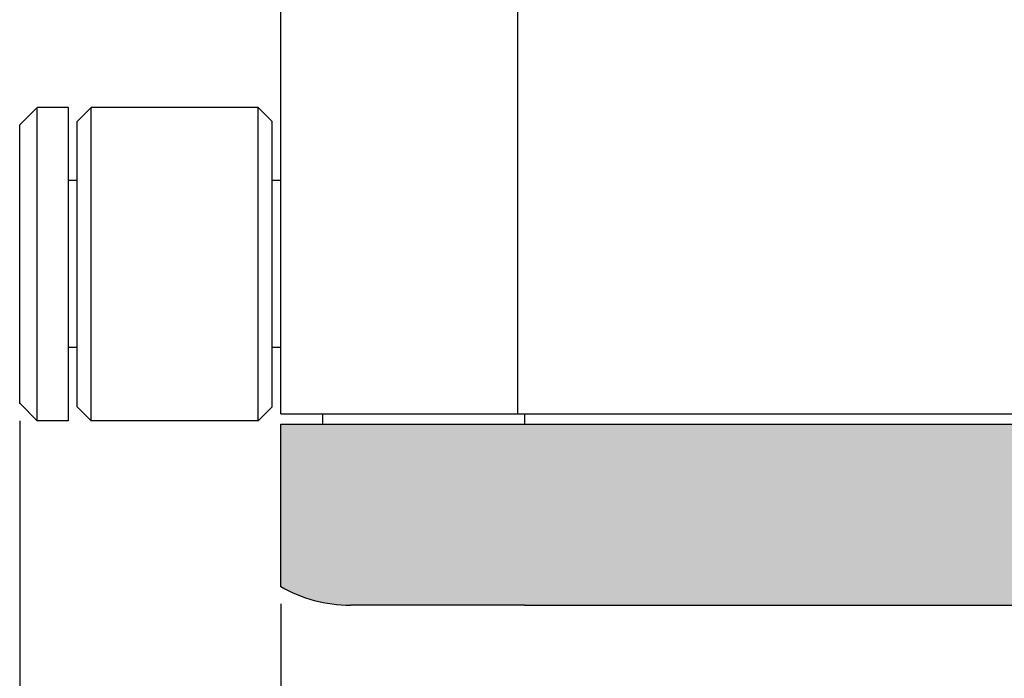
# Model space of a CAD drawing. Units: millimetres. Extents: x 0 to 297, y 0 to 210.
# Drawn here: x 163 to 191, y 72 to 91 of the extents above; entities that cross this region are included whole.
import ezdxf

# ---------------------------------------------------------------- set-up
doc = ezdxf.new("R2010")
doc.units = ezdxf.units.MM
doc.layers.add('1', color=7, linetype='Continuous')
doc.styles.add('CONVERTER_13', font='simplex.shx', dxfattribs={"width": 0.95})
doc.dimstyles.new('ME10_DIM_12', dxfattribs={"dimtxt": 3, "dimasz": 3, "dimexe": 1, "dimexo": 0.5, "dimgap": 2, "dimtad": 1, "dimzin": 12, "dimdsep": 46, "dimtxsty": 'CONVERTER_13', "dimsah": 1, "dimcen": 0.09, "dimclrd": 7, "dimclre": 7, "dimclrt": 7, "dimadec": 0, "dimazin": 0, "dimtfac": 1, "dimtdec": 4, "dimtix": 1, "dimtmove": 0, "dimatfit": 3, "dimfxl": 1, "dimtolj": 1, "dimtzin": 0, "dimarcsym": 0})
doc.dimstyles.new('ME10_DIM_13', dxfattribs={"dimtxt": 3, "dimasz": 3, "dimexe": 1, "dimexo": 0.5, "dimgap": 2, "dimtad": 1, "dimzin": 12, "dimdsep": 46, "dimtxsty": 'CONVERTER_13', "dimsah": 1, "dimcen": 0.09, "dimclrd": 7, "dimclre": 7, "dimclrt": 7, "dimadec": 0, "dimazin": 0, "dimtfac": 1, "dimtdec": 4, "dimtix": 1, "dimtmove": 0, "dimatfit": 3, "dimfxl": 1, "dimtolj": 1, "dimtzin": 0, "dimarcsym": 0})

# ---------------------------------------------------------------- blocks, each defined once
blk = doc.blocks.new('*D4')
at = {"layer": '1', "color": 7, "linetype": 'Continuous'}
for p, q in [((170, 74.386), (170, 61.35)), ((213, 74.386), (213, 61.35)), ((170, 62.35), (213, 62.35))]:
    blk.add_line(p, q, dxfattribs=at)
at = {"layer": '1', "color": 7}
for points in [[(173, 62.745), (173, 61.955), (170, 62.35)], [(210, 61.955), (210, 62.745), (213, 62.35)]]:
    blk.add_solid(points, dxfattribs=at)
at = {"layer": '1', "color": 7, "insert": (189.163, 64.35), "char_height": 3, "attachment_point": 7, "rotation": 0.0003, "line_spacing_factor": 0.60024, "style": 'CONVERTER_13'}
blk.add_mtext('43', dxfattribs=at)
blk = doc.blocks.new('*D5')
at = {"layer": '1', "color": 7, "linetype": 'Continuous'}
for p, q in [((162.5, 79.65), (162.5, 49.35)), ((220.5, 79.65), (220.5, 49.35)), ((162.5, 50.35), (220.5, 50.35))]:
    blk.add_line(p, q, dxfattribs=at)
at = {"layer": '1', "color": 7}
for points in [[(165.5, 50.745), (165.5, 49.955), (162.5, 50.35)], [(217.5, 49.955), (217.5, 50.745), (220.5, 50.35)]]:
    blk.add_solid(points, dxfattribs=at)
at = {"layer": '1', "color": 7, "insert": (189.163, 52.35), "char_height": 3, "attachment_point": 7, "rotation": 0.0003, "line_spacing_factor": 0.60024, "style": 'CONVERTER_13'}
blk.add_mtext('58', dxfattribs=at)

msp = doc.modelspace()

# ---------------------------------------------------------------- hatches: boundary and pattern name
at = {"layer": '1', "linetype": 'Continuous'}
h = msp.add_hatch(color=7, dxfattribs=at)
edge = h.paths.add_edge_path()
edge.add_line((211.8, 79.55), (213, 79.55))
edge.add_line((213, 79.55), (213, 74.886))
edge.add_arc((211, 78.35), 4, 270, 300, ccw=False)
edge.add_line((211, 74.35), (206, 74.35))
edge.add_line((206, 74.35), (177, 74.35))
edge.add_line((177, 74.35), (172, 74.35))
edge.add_arc((172, 78.35), 4, 240, 270, ccw=False)
edge.add_line((170, 74.886), (170, 79.55))
edge.add_line((170, 79.55), (171.2, 79.55))
edge.add_line((171.2, 79.55), (177, 79.55))
edge.add_line((177, 79.55), (206, 79.55))
edge.add_line((206, 79.55), (211.8, 79.55))

# ---------------------------------------------------------------- linework, layer by layer
at = {"color": 7, "linetype": 'Continuous'}
for p, q in [((170, 86.55), (170, 91.6)), ((176.817, 79.85), (176.817, 91.597)), ((162.5, 88.15), (163, 88.65)), ((163.9, 88.65), (163, 88.65)), ((163, 84.15), (163, 88.65)), ((163.9, 86.55), (163.9, 88.65)), ((164.15, 88.25), (164.55, 88.65)), ((169.35, 88.65), (164.55, 88.65)), ((164.55, 84.15), (164.55, 88.65)), ((169.35, 84.15), (169.35, 88.65)), ((169.75, 88.25), (169.35, 88.65)), ((162.5, 84.15), (162.5, 88.15)), ((164.15, 86.55), (164.15, 88.25)), ((169.75, 86.55), (169.75, 88.25)), ((164.15, 86.55), (163.9, 86.55)), ((163.9, 84.15), (163.9, 86.55)), ((164.15, 84.15), (164.15, 86.55)), ((170, 86.55), (169.75, 86.55)), ((169.75, 84.15), (169.75, 86.55)), ((170, 81.75), (170, 86.55)), ((162.5, 80.15), (162.5, 84.15)), ((163, 79.65), (163, 84.15)), ((163.9, 81.75), (163.9, 84.15)), ((164.15, 81.75), (164.15, 84.15)), ((164.55, 79.65), (164.55, 84.15)), ((169.35, 79.65), (169.35, 84.15)), ((169.75, 81.75), (169.75, 84.15)), ((163.9, 79.65), (163.9, 81.75)), ((164.15, 81.75), (163.9, 81.75)), ((164.15, 80.05), (164.15, 81.75)), ((170, 81.75), (169.75, 81.75)), ((169.75, 80.05), (169.75, 81.75)), ((170, 79.85), (170, 81.75)), ((162.5, 80.15), (163, 79.65)), ((164.15, 80.05), (164.55, 79.65)), ((169.75, 80.05), (169.35, 79.65)), ((170, 79.85), (171.2, 79.85)), ((171.2, 79.85), (171.2, 79.55)), ((171.2, 79.85), (176.817, 79.85)), ((176.817, 79.85), (177, 79.85)), ((177, 79.85), (191.5, 79.85)), ((177, 79.85), (177, 79.55)), ((163.9, 79.65), (163, 79.65)), ((169.35, 79.65), (164.55, 79.65)), ((170, 79.55), (171.2, 79.55)), ((170, 74.886), (170, 79.55)), ((171.2, 79.55), (177, 79.55)), ((177, 79.55), (206, 79.55)), ((177, 74.35), (172, 74.35)), ((177, 74.35), (206, 74.35))]:
    msp.add_line(p, q, dxfattribs=at)
msp.add_arc((172, 78.35), 4, 240, 270, dxfattribs=at)
at = {"layer": '1', "color": 7}
for p in [(162.5, 80.15), (170, 74.886)]:
    msp.add_point(p, dxfattribs=at)

# ---------------------------------------------------------------- dimensions: what is measured, and where the dimension line sits
at = {"layer": '1'}
for base, p1, p2, text, dimstyle, picture, middle in [((220.5, 50.35), (162.5, 80.15), (220.5, 80.15), '58', 'ME10_DIM_13', '*D5', (191.5, 53.85)), ((213, 62.35), (170, 74.886), (213, 74.886), '43', 'ME10_DIM_12', '*D4', (191.5, 65.85))]:
    dim = msp.add_linear_dim(base=base, p1=p1, p2=p2, text=text, dimstyle=dimstyle, dxfattribs=at)
    dim.commit()
    dim.dimension.update_dxf_attribs({"geometry": picture, "text_midpoint": middle, "text_rotation": 0.0001})

doc.saveas('drawing.dxf')
